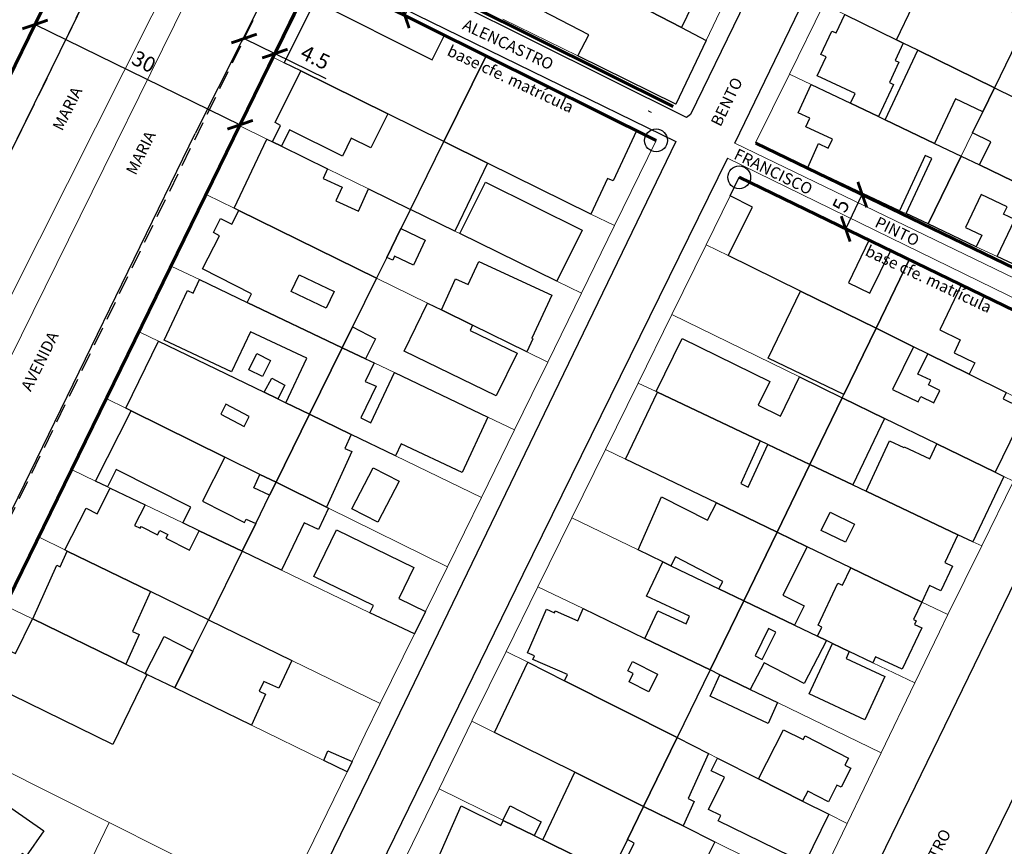
# Model space of a CAD drawing. Units: millimetres. Extents: x 285502 to 287975, y 1679636 to 1682668.
# Drawn here: x 287005 to 287134, y 1680162 to 1680271 of the extents above; entities that cross this region are included whole.
import ezdxf

# ---------------------------------------------------------------- set-up
doc = ezdxf.new("R2010")
doc.units = ezdxf.units.MM
doc.header["$MEASUREMENT"] = 0
doc.header["$PDMODE"] = 2
doc.header["$PDSIZE"] = 2
doc.linetypes.add('DASHED2', pattern=[0.375, 0.25, -0.125])
for name, color, linetype in [('_cotas', 7, 'Continuous'), ('_meio fio', 7, 'DASHED2'), ('Edificacoes', 2, 'Continuous'), ('Edificacoes_Vazios', 2, 'Continuous'), ('Topon_de_Vias', 7, 'Continuous')]:
    doc.layers.add(name, color=color, linetype=linetype)
for name, color, linetype, lineweight in [('_traçado meio fio', 7, 'Continuous', 60), ('_traçado viário outros', 7, 'Continuous', 60), ('Muro_Grade', 8, 'Continuous', 20), ('Pavimentacao_Asfaltica_Mfio', 10, 'Continuous', 30), ('Pavimentacao_Asfaltica_S_Mfio', 10, 'Continuous', 15), ('Separ_Fisico_Canteiro_Mureta', 10, 'Continuous', 15)]:
    doc.layers.add(name, color=color, linetype=linetype, lineweight=lineweight)
doc.styles.add('Arial', font='arial.ttf', dxfattribs={"height": 1.5})
doc.styles.get("Standard").update_dxf_attribs({"font": 'arial.ttf'})
doc.dimstyles.new('AEROS UPV', dxfattribs={"dimtxt": 2, "dimasz": 2.5, "dimexe": 1.25, "dimexo": 0.625, "dimtad": 1, "dimdsep": 46, "dimtxsty": 'Standard', "dimblk": 'ARCHTICK', "dimcen": 2.5, "dimadec": 0, "dimazin": 0, "dimtfac": 1, "dimtmove": 0, "dimatfit": 3, "dimfxl": 1, "dimtzin": 0, "dimarcsym": 0})

# ---------------------------------------------------------------- blocks, each defined once
blk = doc.blocks.new('_ArchTick')
at = {"color": 0, "linetype": 'Continuous', "const_width": 0.15}
blk.add_lwpolyline([(-0.5, -0.5), (0.5, 0.5)], dxfattribs=at)
blk = doc.blocks.new('*D497')
at = {"layer": '_cotas', "color": 0, "lineweight": -2, "transparency": 16777216}
for p, q in [((287055.31, 1680271.25), (287057.54, 1680275.73)), ((287056.89, 1680276.05), (287058.66, 1680275.17)), ((287054.66, 1680271.58), (287056.43, 1680270.7))]:
    blk.add_line(p, q, dxfattribs=at)
at = {"layer": 'Defpoints', "color": 0, "transparency": 16777216}
for p in [(287056.33, 1680276.33), (287057.54, 1680275.73), (287054.1, 1680271.85)]:
    blk.add_point(p, dxfattribs=at)
at = {"layer": '_cotas', "color": 0, "lineweight": -2, "transparency": 16777216, "xscale": 2.5, "yscale": 2.5, "zscale": 2.5}
for p, rotation in [((287057.54, 1680275.73), 63.5326441252581), ((287055.31, 1680271.25), 243.5326441252581)]:
    blk.add_blockref('_ArchTick', p, dxfattribs=dict(at, rotation=rotation))
at = {"layer": '_cotas', "color": 0, "transparency": 16777216, "insert": (287054.96, 1680274.22), "char_height": 2, "attachment_point": 5, "rotation": 63.5326}
blk.add_mtext('5', dxfattribs=at)
blk = doc.blocks.new('*D498')
at = {"layer": '_cotas', "color": 0, "lineweight": -2, "transparency": 16777216}
for p, q in [((287114.86, 1680247.96), (287114.3, 1680248.23)), ((287113.25, 1680243.19), (287115.43, 1680247.69)), ((287112.68, 1680243.46), (287112.12, 1680243.73))]:
    blk.add_line(p, q, dxfattribs=at)
at = {"layer": 'Defpoints', "color": 0, "transparency": 16777216}
for p in [(287115.43, 1680247.69), (287115.43, 1680247.69), (287113.25, 1680243.19)]:
    blk.add_point(p, dxfattribs=at)
at = {"layer": '_cotas', "color": 0, "lineweight": -2, "transparency": 16777216, "xscale": 2.5, "yscale": 2.5, "zscale": 2.5}
for p, rotation in [((287115.43, 1680247.69), 64.15803012831863), ((287113.25, 1680243.19), 244.1580301283186)]:
    blk.add_blockref('_ArchTick', p, dxfattribs=dict(at, rotation=rotation))
at = {"layer": '_cotas', "color": 0, "transparency": 16777216, "insert": (287112.86, 1680246.15), "char_height": 2, "attachment_point": 5, "rotation": 64.158}
blk.add_mtext('5', dxfattribs=at)
blk = doc.blocks.new('*D499')
at = {"layer": '_cotas', "color": 0, "lineweight": -2, "transparency": 16777216}
for p, q in [((287034.46, 1680268.76), (287034.73, 1680269.32)), ((287034.18, 1680268.2), (287038.23, 1680266.22)), ((287038.5, 1680266.78), (287038.77, 1680267.34)), ((287038.23, 1680266.22), (287044.95, 1680262.93))]:
    blk.add_line(p, q, dxfattribs=at)
at = {"layer": 'Defpoints', "color": 0, "transparency": 16777216}
for p in [(287034.18, 1680268.2), (287038.23, 1680266.22), (287038.23, 1680266.22)]:
    blk.add_point(p, dxfattribs=at)
at = {"layer": '_cotas', "color": 0, "lineweight": -2, "transparency": 16777216, "xscale": 2.5, "yscale": 2.5, "zscale": 2.5}
for p, rotation in [((287034.18, 1680268.2), 153.9447405698336), ((287038.23, 1680266.22), 333.9447405698336)]:
    blk.add_blockref('_ArchTick', p, dxfattribs=dict(at, rotation=rotation))
at = {"layer": '_cotas', "color": 0, "transparency": 16777216, "insert": (287043.43, 1680265.5), "char_height": 2, "attachment_point": 5, "rotation": 333.9447}
blk.add_mtext('4.5', dxfattribs=at)
blk = doc.blocks.new('*D500')
at = {"layer": '_cotas', "color": 0, "lineweight": -2, "transparency": 16777216}
for p, q in [((287006.81, 1680270.26), (287006.16, 1680268.93)), ((287006.71, 1680270.05), (287033.66, 1680256.87)), ((287033.76, 1680257.08), (287033.11, 1680255.75))]:
    blk.add_line(p, q, dxfattribs=at)
at = {"layer": 'Defpoints', "color": 0, "transparency": 16777216}
for p in [(287007.08, 1680270.82), (287034.03, 1680257.65), (287033.66, 1680256.87)]:
    blk.add_point(p, dxfattribs=at)
at = {"layer": '_cotas', "color": 0, "lineweight": -2, "transparency": 16777216, "xscale": 2.5, "yscale": 2.5, "zscale": 2.5}
for p, rotation in [((287006.71, 1680270.05), 153.9447405672192), ((287033.66, 1680256.87), 333.9447405672191)]:
    blk.add_blockref('_ArchTick', p, dxfattribs=dict(at, rotation=rotation))
at = {"layer": '_cotas', "color": 0, "transparency": 16777216, "insert": (287020.9, 1680264.94), "char_height": 2, "attachment_point": 5, "rotation": 333.9447}
blk.add_mtext('30', dxfattribs=at)

msp = doc.modelspace()

# ---------------------------------------------------------------- linework, layer by layer
at = {"layer": '_cotas'}
for centre in [(287088.33, 1680254.814), (287099.254, 1680249.962)]:
    msp.add_circle(centre, 1.5, dxfattribs=at)
at = {"layer": '_meio fio', "ltscale": 10}
for p, q in [((287097.191, 1680444.878), (286939.889, 1680123.148)), ((287116.057, 1680435.654), (286958.755, 1680113.924))]:
    msp.add_line(p, q, dxfattribs=at)
at = {"layer": '_traçado meio fio'}
for p, q in [((287016.733, 1680290.562), (286935.846, 1680125.125)), ((287043.549, 1680277.109), (286962.797, 1680111.948))]:
    msp.add_line(p, q, dxfattribs=at)
at = {"layer": '_traçado viário outros'}
for points in [[(287045.745, 1680281.601), (287090.558, 1680259.29)], [(287043.549, 1680277.109), (287088.33, 1680254.814)], [(287101.434, 1680254.462), (287146.422, 1680232.673)], [(287099.254, 1680249.962), (287144.242, 1680228.173)]]:
    msp.add_lwpolyline(points, dxfattribs=at)
at = {"layer": 'Edificacoes', "flags": 128}
for points in [[(287076.705, 1680288.267), (287076.715, 1680288.297), (287082.998, 1680285.006), (287083.148, 1680284.926), (287081.867, 1680282.514), (287089.865, 1680278.268), (287091.171, 1680280.724), (287094.762, 1680278.834), (287095.823, 1680278.283), (287091.681, 1680269.64), (287072.484, 1680279.604), (287074.044, 1680282.815)], [(287090.921, 1680259.576), (287078.036, 1680265.918), (287079.473, 1680268.679), (287069.662, 1680273.792), (287072.484, 1680279.604), (287091.681, 1680269.64), (287094.912, 1680267.959)], [(287124.214, 1680277.033), (287137.209, 1680270.74), (287132.807, 1680261.727), (287122.723, 1680266.679), (287120.823, 1680267.609), (287119.932, 1680268.049)], [(287060.509, 1680268.66), (287065.991, 1680265.938), (287060.439, 1680254.674), (287053.066, 1680258.305), (287041.631, 1680263.948), (287039.471, 1680265.018), (287043.513, 1680273.108), (287058.888, 1680265.423)], [(287113.13, 1680271.381), (287119.932, 1680268.049), (287120.823, 1680267.609), (287119.758, 1680265.331), (287120.251, 1680265.1), (287118.992, 1680262.412), (287119.539, 1680262.156), (287117.561, 1680257.935), (287113.89, 1680259.696), (287114.48, 1680260.963), (287109.522, 1680263.284), (287110.688, 1680265.776), (287110.004, 1680266.096), (287111.451, 1680269.185), (287111.981, 1680268.937)], [(287122.723, 1680266.679), (287132.807, 1680261.727), (287131.277, 1680258.586), (287127.689, 1680260.265), (287124.944, 1680254.404), (287118.432, 1680257.515)], [(287065.991, 1680265.938), (287085.779, 1680256.085), (287082.699, 1680249.488), (287081.967, 1680249.83), (287079.776, 1680245.13), (287066.161, 1680251.843), (287060.439, 1680254.674)], [(287039.09, 1680254.054), (287037.9, 1680254.634), (287038.973, 1680256.793), (287038.258, 1680257.147), (287041.631, 1680263.948), (287053.066, 1680258.305), (287050.842, 1680253.818), (287048.269, 1680255.093), (287047.109, 1680252.753), (287040.156, 1680256.201)], [(287124.074, 1680243.83), (287121.183, 1680245.19), (287124.559, 1680252.426), (287123.718, 1680252.819), (287120.343, 1680245.58), (287108.268, 1680251.263), (287109.696, 1680254.393), (287110.962, 1680253.815), (287111.5, 1680254.994), (287108.011, 1680256.586), (287108.531, 1680257.726), (287106.999, 1680258.426), (287108.708, 1680262.167), (287113.89, 1680259.696), (287117.561, 1680257.935), (287118.432, 1680257.515), (287124.944, 1680254.404), (287128.426, 1680252.743)], [(287132.807, 1680261.727), (287140.47, 1680257.975), (287139.72, 1680256.145), (287139.016, 1680256.427), (287138.626, 1680255.438), (287139.32, 1680255.164), (287136.709, 1680248.772), (287130.827, 1680251.593), (287132.307, 1680254.638), (287129.916, 1680255.804), (287131.277, 1680258.586)], [(287037.17, 1680254.984), (287037.9, 1680254.634), (287039.09, 1680254.054), (287045.153, 1680251.083), (287044.562, 1680249.797), (287047.056, 1680248.658), (287046.233, 1680246.857), (287049.212, 1680245.497), (287050.555, 1680248.442), (287056.047, 1680245.751), (287054.807, 1680243.22), (287052.936, 1680239.438), (287051.595, 1680236.717), (287033.478, 1680245.6), (287032.878, 1680245.901)], [(287061.869, 1680242.899), (287056.047, 1680245.751), (287060.439, 1680254.674), (287066.161, 1680251.843)], [(287144.442, 1680234.246), (287133.168, 1680239.548), (287135.479, 1680244.399), (287134.002, 1680245.104), (287134.469, 1680246.085), (287131.07, 1680247.706), (287129.004, 1680243.373), (287131.134, 1680242.358), (287130.416, 1680240.849), (287124.074, 1680243.83), (287128.426, 1680252.743), (287130.827, 1680251.593), (287136.709, 1680248.772), (287137.799, 1680248.252), (287142.571, 1680245.971), (287150.274, 1680242.289), (287147.623, 1680236.847), (287145.993, 1680237.517)], [(287099.254, 1680249.962), (287116.351, 1680241.729), (287113.618, 1680236.112), (287116.435, 1680234.743), (287119.172, 1680240.368), (287121.643, 1680239.188), (287117.241, 1680230.124), (287107.307, 1680235.006), (287097.824, 1680239.678), (287101.004, 1680246.042), (287098.054, 1680247.521)], [(287075.275, 1680236.337), (287062.54, 1680242.569), (287065.915, 1680249.336), (287078.603, 1680243.014)], [(287047.094, 1680227.563), (287034.589, 1680233.516), (287035.16, 1680234.639), (287028.719, 1680237.932), (287030.946, 1680242.289), (287030.162, 1680242.69), (287031.106, 1680244.535), (287032.555, 1680243.794), (287033.478, 1680245.6), (287051.595, 1680236.717), (287048.434, 1680230.294)], [(287052.936, 1680239.438), (287054.807, 1680243.22), (287057.985, 1680241.715), (287056.432, 1680238.44), (287053.966, 1680239.609), (287053.713, 1680239.075)], [(287121.643, 1680239.188), (287128.466, 1680235.857), (287125.606, 1680229.899), (287128.319, 1680228.6), (287127.504, 1680226.9), (287130.209, 1680225.604), (287129.486, 1680224.092), (287124.044, 1680226.773), (287122.153, 1680227.703), (287117.241, 1680230.124)], [(287064.22, 1680230.514), (287060.119, 1680232.535), (287061.985, 1680236.609), (287063.626, 1680235.857), (287065.016, 1680238.891), (287074.612, 1680234.493), (287072.008, 1680228.812), (287072.153, 1680228.746), (287071.353, 1680227.013)], [(287042.792, 1680218.83), (287039.661, 1680220.34), (287042.414, 1680226.195), (287035.021, 1680229.671), (287032.539, 1680224.393), (287023.661, 1680228.568), (287026.735, 1680235.105), (287027.476, 1680234.757), (287028.306, 1680236.517), (287034.589, 1680233.516), (287047.094, 1680227.563)], [(287117.241, 1680230.124), (287113.01, 1680221.401), (287103.056, 1680226.216), (287107.307, 1680235.006)], [(287058.308, 1680233.416), (287060.119, 1680232.535), (287064.22, 1680230.514), (287063.895, 1680229.851), (287070.057, 1680226.858), (287067.325, 1680221.233), (287055.245, 1680227.101)], [(287050.135, 1680226.113), (287047.094, 1680227.563), (287048.434, 1680230.294), (287051.473, 1680228.754)], [(287113.01, 1680221.401), (287117.241, 1680230.124), (287122.153, 1680227.703), (287119.413, 1680222.096), (287122.781, 1680220.447), (287123.135, 1680221.17), (287124.847, 1680220.332), (287125.635, 1680221.942), (287124.123, 1680222.682), (287124.422, 1680223.291), (287122.739, 1680224.115), (287124.044, 1680226.773), (287129.486, 1680224.092), (287134.358, 1680221.691), (287133.941, 1680220.85), (287135.991, 1680219.847), (287135.842, 1680219.541), (287136.754, 1680219.094), (287132.897, 1680211.217), (287125.224, 1680214.948), (287118.372, 1680218.29), (287112.81, 1680220.991)], [(287112.81, 1680220.991), (287108.548, 1680212.217), (287103.006, 1680214.848), (287102.025, 1680215.318), (287088.54, 1680221.721), (287088.36, 1680221.801), (287091.78, 1680228.777), (287103.294, 1680223.143), (287101.756, 1680220.001), (287104.675, 1680218.573), (287107.197, 1680223.732)], [(287038.38, 1680209.886), (287036.269, 1680210.927), (287031.647, 1680213.208), (287019.333, 1680219.28), (287018.652, 1680219.61), (287022.954, 1680228.434), (287036.84, 1680221.711), (287038.6, 1680220.851), (287039.661, 1680220.34), (287042.792, 1680218.83)], [(287048.274, 1680216.169), (287042.792, 1680218.83), (287047.094, 1680227.563), (287050.135, 1680226.113), (287051.265, 1680225.573), (287050.113, 1680223.119), (287051.541, 1680222.504), (287049.532, 1680218.361), (287050.85, 1680217.701), (287053.936, 1680224.302), (287066.231, 1680218.45), (287062.842, 1680211.191), (287054.818, 1680214.942), (287054.076, 1680213.358)], [(287034.789, 1680224.682), (287035.843, 1680226.807), (287037.65, 1680225.908), (287036.595, 1680223.787)], [(287038.6, 1680220.851), (287036.84, 1680221.711), (287037.832, 1680223.578), (287039.561, 1680222.659)], [(287108.548, 1680212.217), (287104.226, 1680203.314), (287096.253, 1680207.165), (287084.318, 1680212.918), (287088.54, 1680221.721), (287102.025, 1680215.318), (287099.457, 1680209.716), (287100.448, 1680209.263), (287103.006, 1680214.848)], [(287108.548, 1680212.217), (287112.81, 1680220.991), (287118.372, 1680218.29), (287114.18, 1680209.546)], [(287016.231, 1680209.296), (287014.661, 1680210.046), (287019.333, 1680219.28), (287031.647, 1680213.208), (287028.704, 1680207.389), (287034.259, 1680204.584), (287034.456, 1680205.022), (287035.709, 1680204.454), (287033.918, 1680200.813), (287028.286, 1680203.514), (287026.135, 1680204.544), (287027.183, 1680206.607), (287017.38, 1680211.57)], [(287045.033, 1680206.605), (287038.38, 1680209.886), (287042.792, 1680218.83), (287048.274, 1680216.169), (287047.445, 1680214.333), (287048.331, 1680213.934)], [(287132.897, 1680211.217), (287134.018, 1680210.667), (287129.966, 1680202.063), (287128.006, 1680202.994), (287115.931, 1680208.716), (287119.012, 1680215.347), (287120.9, 1680214.469), (287120.936, 1680214.547), (287124.313, 1680212.976), (287125.224, 1680214.948)], [(287104.226, 1680203.314), (287108.548, 1680212.217), (287114.18, 1680209.546), (287115.931, 1680208.716), (287128.006, 1680202.994), (287126.282, 1680199.362), (287127.292, 1680198.881), (287125.75, 1680195.636), (287124.279, 1680196.335), (287123.244, 1680194.15), (287113.91, 1680198.652), (287108.168, 1680201.423)], [(287036.269, 1680210.927), (287038.38, 1680209.886), (287037.54, 1680208.176), (287035.444, 1680209.159)], [(287051.145, 1680211.797), (287054.572, 1680210.023), (287051.773, 1680204.63), (287048.349, 1680206.407)], [(287039.11, 1680198.322), (287033.918, 1680200.813), (287035.709, 1680204.454), (287037.54, 1680208.176), (287038.38, 1680209.886), (287045.033, 1680206.605), (287045.283, 1680206.485), (287043.95, 1680203.694), (287042.102, 1680204.578)], [(287029.487, 1680191.819), (287021.864, 1680195.531), (287010.929, 1680200.853), (287010.639, 1680200.993), (287013.428, 1680206.478), (287014.866, 1680205.746), (287016.582, 1680209.126), (287021.173, 1680206.925), (287019.794, 1680204.219), (287020.545, 1680203.837), (287020.66, 1680204.063), (287022.826, 1680202.961), (287023.12, 1680203.539), (287024.155, 1680203.012), (287023.914, 1680202.538), (287026.989, 1680200.973), (287028.286, 1680203.514), (287033.918, 1680200.813)], [(287104.226, 1680203.314), (287099.854, 1680194.3), (287096.593, 1680195.871), (287097.097, 1680196.858), (287090.881, 1680200.07), (287090.291, 1680198.922), (287089.2, 1680199.442), (287085.999, 1680200.993), (287089.061, 1680207.995), (287095.072, 1680204.889), (287096.253, 1680207.165)], [(287056.577, 1680189.948), (287050.725, 1680192.75), (287051.179, 1680193.684), (287043.346, 1680197.506), (287046.346, 1680203.654), (287056.503, 1680198.697), (287054.52, 1680194.632), (287058.028, 1680192.92)], [(287099.854, 1680194.3), (287104.226, 1680203.314), (287108.168, 1680201.423), (287104.979, 1680195.044), (287107.804, 1680193.632), (287106.537, 1680191.099)], [(287018.652, 1680185.967), (287006.398, 1680191.929), (287009.563, 1680198.98), (287009.999, 1680198.785), (287010.929, 1680200.853), (287021.864, 1680195.531), (287019.506, 1680190.264), (287020.403, 1680189.861)], [(287096.593, 1680195.871), (287099.854, 1680194.3), (287095.423, 1680185.217), (287086.869, 1680189.348), (287088.571, 1680192.997), (287092.272, 1680191.274), (287092.742, 1680192.284), (287087.094, 1680194.914), (287089.2, 1680199.442), (287090.291, 1680198.922)], [(287110.749, 1680189.078), (287109.548, 1680189.658), (287110.11, 1680190.856), (287109.614, 1680191.089), (287112.218, 1680196.646), (287112.831, 1680196.359), (287113.91, 1680198.652), (287123.244, 1680194.15), (287122.152, 1680191.857), (287122.521, 1680191.684), (287122.297, 1680191.207), (287123.244, 1680190.763), (287120.694, 1680185.321), (287117.189, 1680186.964), (287116.821, 1680186.177), (287113.73, 1680187.658), (287111.539, 1680188.708)], [(287099.854, 1680194.3), (287106.537, 1680191.099), (287109.548, 1680189.658), (287110.749, 1680189.078), (287107.803, 1680183.428), (287102.546, 1680186.169), (287100.715, 1680182.656), (287096.713, 1680184.586), (287095.423, 1680185.217)], [(287095.423, 1680185.217), (287091.091, 1680176.333), (287076.315, 1680183.786), (287076.682, 1680184.625), (287072.145, 1680186.608), (287072.346, 1680187.068), (287071.438, 1680187.465), (287073.941, 1680193.193), (287074.968, 1680192.745), (287075.075, 1680192.991), (287078.058, 1680191.687), (287078.756, 1680193.28), (287086.869, 1680189.348)], [(287006.357, 1680191.949), (287006.398, 1680191.929), (287018.652, 1680185.967), (287021.163, 1680184.746), (287021.413, 1680184.626), (287016.929, 1680175.444), (287001.415, 1680183.02), (287003.657, 1680187.612), (287004.126, 1680187.383)], [(287035.139, 1680177.964), (287025.065, 1680182.856), (287027.446, 1680187.678), (287029.487, 1680191.819), (287040.441, 1680186.477), (287038.768, 1680182.819), (287036.778, 1680183.727), (287036.184, 1680182.424), (287037.001, 1680182.051)], [(287021.413, 1680184.626), (287021.163, 1680184.746), (287023.678, 1680189.622), (287027.446, 1680187.678), (287025.065, 1680182.856)], [(287111.539, 1680188.708), (287113.73, 1680187.658), (287113.298, 1680186.739), (287118.417, 1680184.344), (287115.766, 1680178.678), (287108.453, 1680182.1)], [(287091.091, 1680176.333), (287086.689, 1680167.3), (287077.666, 1680171.781), (287067.081, 1680177.023), (287071.493, 1680186.227), (287076.315, 1680183.786)], [(287096.713, 1680184.586), (287100.715, 1680182.656), (287104.296, 1680180.925), (287103.054, 1680178.207), (287095.43, 1680181.765)], [(287107.587, 1680168), (287101.775, 1680170.931), (287105.091, 1680177.375), (287107.644, 1680176.062), (287107.906, 1680176.572), (287113.601, 1680173.641), (287113.128, 1680172.722), (287113.927, 1680172.311), (287112.642, 1680169.813), (287112.103, 1680170.091), (287110.975, 1680167.899), (287108.255, 1680169.299)], [(287086.689, 1680167.3), (287091.091, 1680176.333), (287095.203, 1680174.252), (287092.541, 1680168.314), (287093.342, 1680167.955), (287091.891, 1680164.719)], [(287047.714, 1680171.851), (287044.663, 1680173.332), (287045.201, 1680174.583), (287048.374, 1680173.212)], [(287107.587, 1680168), (287111.029, 1680166.259), (287107.871, 1680159.818), (287096.501, 1680165.392), (287096.856, 1680166.116), (287095.243, 1680166.906), (287097.313, 1680171.128), (287095.589, 1680171.973), (287096.403, 1680173.642), (287101.775, 1680170.931)], [(287086.689, 1680167.3), (287084.558, 1680162.928), (287082.378, 1680158.456), (287073.454, 1680162.878), (287077.666, 1680171.781)], [(287003.056, 1680159.997), (287000.335, 1680161.297), (287003.666, 1680167.017), (287007.883, 1680164.09), (287005.552, 1680160.731), (287005.038, 1680161.088), (287003.977, 1680159.546)], [(287082.378, 1680158.456), (287080.697, 1680155.005), (287080.147, 1680153.874), (287078.056, 1680149.583), (287072.374, 1680152.364), (287070.083, 1680153.484), (287071.678, 1680156.642), (287074.985, 1680154.976), (287076.487, 1680157.956), (287071.898, 1680160.268), (287071.425, 1680159.328), (287072.126, 1680158.975), (287071.541, 1680157.815), (287070.888, 1680158.143), (287069.966, 1680156.253), (287065.088, 1680158.612), (287064.08, 1680156.415), (287058.978, 1680158.916), (287062.733, 1680167.369), (287067.914, 1680164.79), (287068.252, 1680165.449), (287072.294, 1680163.448), (287073.454, 1680162.878)], [(287072.294, 1680163.448), (287068.252, 1680165.449), (287068.172, 1680165.489), (287069.15, 1680167.376), (287073.23, 1680165.259)], [(287106.037, 1680149.743), (287104.856, 1680147.342), (287100.535, 1680149.472), (287083.248, 1680158.026), (287085.463, 1680162.477), (287084.558, 1680162.928), (287086.689, 1680167.3), (287091.891, 1680164.719), (287096.053, 1680162.648), (287094.899, 1680160.341), (287098.88, 1680158.359), (287099.055, 1680158.712), (287104.924, 1680155.79), (287102.731, 1680151.386)]]:
    msp.add_lwpolyline(points, close=True, dxfattribs=at)
at = {"layer": 'Edificacoes_Vazios', "flags": 128}
for points in [[(287041.438, 1680237.17), (287046.015, 1680234.979), (287044.96, 1680232.776), (287040.383, 1680234.967)], [(287031.113, 1680218.844), (287034.203, 1680217.236), (287034.873, 1680218.524), (287031.783, 1680220.132)], [(287113.22, 1680201.997), (287110.038, 1680203.569), (287111.223, 1680205.968), (287114.405, 1680204.395)], [(287102.294, 1680186.615), (287104.056, 1680190.21), (287103.127, 1680190.665), (287101.364, 1680187.07)], [(287085.227, 1680186.346), (287088.53, 1680184.681), (287087.36, 1680182.362), (287084.784, 1680183.66), (287085.334, 1680184.751), (287084.608, 1680185.117)]]:
    msp.add_lwpolyline(points, close=True, dxfattribs=at)
at = {"layer": 'Muro_Grade', "flags": 128}
for points in [[(287072.484, 1680279.604), (287091.681, 1680269.64), (287094.912, 1680267.959)], [(287038.14, 1680265.668), (287043.702, 1680277.033), (287060.509, 1680268.66), (287065.991, 1680265.938)], [(287099.024, 1680276.603), (287094.912, 1680267.959)], [(287007.748, 1680272.411), (287003.346, 1680263.187)], [(287105.847, 1680263.538), (287110.379, 1680272.731)], [(287110.379, 1680272.731), (287113.13, 1680271.381), (287119.932, 1680268.049), (287120.823, 1680267.609), (287122.723, 1680266.679), (287132.807, 1680261.727)], [(287068.202, 1680270.76), (287078.036, 1680265.918), (287090.921, 1680259.576), (287094.912, 1680267.959)], [(287137.209, 1680270.74), (287132.807, 1680261.727)], [(287038.14, 1680265.668), (287033.728, 1680256.675)], [(287060.439, 1680254.674), (287053.066, 1680258.305), (287041.631, 1680263.948), (287039.471, 1680265.018), (287038.14, 1680265.668)], [(287060.439, 1680254.674), (287065.991, 1680265.938)], [(287082.858, 1680243.61), (287088.33, 1680254.814), (287085.779, 1680256.085), (287065.991, 1680265.938)], [(287124.074, 1680243.83), (287121.183, 1680245.19), (287120.343, 1680245.58), (287108.268, 1680251.263), (287101.385, 1680254.494), (287105.847, 1680263.538)], [(287128.426, 1680252.743), (287124.944, 1680254.404), (287118.432, 1680257.515), (287117.561, 1680257.935), (287113.89, 1680259.696), (287108.708, 1680262.167), (287105.847, 1680263.538)], [(287132.807, 1680261.727), (287131.277, 1680258.586), (287129.916, 1680255.804), (287128.426, 1680252.743)], [(287132.807, 1680261.727), (287140.47, 1680257.975), (287143.792, 1680256.345), (287149.184, 1680253.704), (287155.286, 1680250.712)], [(287033.728, 1680256.675), (287029.307, 1680247.651)], [(287056.047, 1680245.751), (287050.555, 1680248.442), (287045.153, 1680251.083), (287039.09, 1680254.054), (287037.9, 1680254.634), (287037.17, 1680254.984), (287033.728, 1680256.675)], [(287056.047, 1680245.751), (287060.439, 1680254.674)], [(287082.858, 1680243.61), (287079.776, 1680245.13), (287066.161, 1680251.843), (287060.439, 1680254.674)], [(287128.426, 1680252.743), (287124.074, 1680243.83)], [(287128.426, 1680252.743), (287130.827, 1680251.593), (287136.709, 1680248.772), (287137.799, 1680248.252), (287142.571, 1680245.971), (287150.274, 1680242.289), (287150.995, 1680241.939)], [(287121.643, 1680239.188), (287119.172, 1680240.368), (287116.351, 1680241.729), (287099.254, 1680249.962), (287098.054, 1680247.521), (287094.902, 1680241.109)], [(287029.307, 1680247.651), (287024.685, 1680238.238)], [(287051.595, 1680236.717), (287033.478, 1680245.6), (287032.878, 1680245.901), (287029.307, 1680247.651)], [(287051.595, 1680236.717), (287052.936, 1680239.438), (287054.807, 1680243.22), (287056.047, 1680245.751)], [(287056.047, 1680245.751), (287061.869, 1680242.899), (287062.54, 1680242.569), (287075.275, 1680236.337), (287078.526, 1680234.746)], [(287082.858, 1680243.61), (287078.526, 1680234.746)], [(287150.995, 1680241.939), (287146.703, 1680233.186), (287144.442, 1680234.246), (287133.168, 1680239.548), (287130.416, 1680240.849), (287124.074, 1680243.83)], [(287090.381, 1680231.915), (287094.902, 1680241.109)], [(287094.902, 1680241.109), (287097.824, 1680239.678), (287107.307, 1680235.006), (287117.241, 1680230.124)], [(287121.643, 1680239.188), (287117.241, 1680230.124)], [(287139.75, 1680219.04), (287144.242, 1680228.174), (287128.466, 1680235.857), (287121.643, 1680239.188)], [(287024.685, 1680238.238), (287020.473, 1680229.634)], [(287024.685, 1680238.238), (287028.306, 1680236.517), (287034.589, 1680233.516), (287047.094, 1680227.563)], [(287047.094, 1680227.563), (287048.434, 1680230.294), (287051.595, 1680236.717)], [(287074.084, 1680225.673), (287071.353, 1680227.013), (287064.22, 1680230.514), (287060.119, 1680232.535), (287058.308, 1680233.416), (287051.595, 1680236.717)], [(287078.526, 1680234.746), (287074.084, 1680225.673)], [(287085.969, 1680222.932), (287090.381, 1680231.915)], [(287090.381, 1680231.915), (287107.197, 1680223.732), (287112.81, 1680220.991)], [(287117.241, 1680230.124), (287113.01, 1680221.401), (287112.81, 1680220.991)], [(287139.75, 1680219.04), (287134.358, 1680221.691), (287129.486, 1680224.092), (287124.044, 1680226.773), (287122.153, 1680227.703), (287117.241, 1680230.124)], [(287020.473, 1680229.634), (287016.161, 1680220.841)], [(287042.792, 1680218.83), (287039.661, 1680220.34), (287038.6, 1680220.851), (287036.84, 1680221.711), (287022.954, 1680228.434), (287020.473, 1680229.634)], [(287042.792, 1680218.83), (287047.094, 1680227.563)], [(287069.733, 1680216.779), (287066.231, 1680218.45), (287053.936, 1680224.302), (287051.265, 1680225.573), (287050.135, 1680226.113), (287047.094, 1680227.563)], [(287074.084, 1680225.673), (287072.013, 1680221.431), (287069.733, 1680216.779)], [(287081.677, 1680214.198), (287085.969, 1680222.932)], [(287108.548, 1680212.217), (287103.006, 1680214.848), (287102.025, 1680215.318), (287088.54, 1680221.721), (287088.36, 1680221.801), (287085.969, 1680222.932)], [(287016.161, 1680220.841), (287011.6, 1680211.517)], [(287038.38, 1680209.886), (287036.269, 1680210.927), (287031.647, 1680213.208), (287019.333, 1680219.28), (287018.652, 1680219.61), (287016.161, 1680220.841)], [(287112.81, 1680220.991), (287108.548, 1680212.217)], [(287135.318, 1680210.036), (287134.018, 1680210.667), (287132.897, 1680211.217), (287125.224, 1680214.948), (287118.372, 1680218.29), (287112.81, 1680220.991)], [(287038.38, 1680209.886), (287042.792, 1680218.83)], [(287042.792, 1680218.83), (287048.274, 1680216.169), (287054.076, 1680213.358), (287065.371, 1680207.886)], [(287069.733, 1680216.779), (287065.371, 1680207.886)], [(287077.265, 1680205.215), (287081.677, 1680214.198)], [(287081.677, 1680214.198), (287084.318, 1680212.918), (287096.253, 1680207.165), (287104.226, 1680203.314)], [(287108.548, 1680212.217), (287104.226, 1680203.314)], [(287131.127, 1680201.513), (287129.966, 1680202.063), (287128.006, 1680202.994), (287115.931, 1680208.716), (287114.18, 1680209.546), (287108.548, 1680212.217)], [(287011.6, 1680211.517), (287007.248, 1680202.653)], [(287011.6, 1680211.517), (287014.661, 1680210.046), (287016.231, 1680209.296), (287016.582, 1680209.126), (287021.173, 1680206.925), (287026.135, 1680204.544), (287028.286, 1680203.514), (287033.918, 1680200.813)], [(287038.38, 1680209.886), (287037.54, 1680208.176), (287035.709, 1680204.454), (287033.918, 1680200.813)], [(287038.38, 1680209.886), (287045.033, 1680206.605), (287045.283, 1680206.485), (287060.909, 1680198.782)], [(287135.318, 1680210.036), (287131.127, 1680201.513)], [(287065.371, 1680207.886), (287060.909, 1680198.782)], [(287072.804, 1680196.151), (287077.265, 1680205.215)], [(287077.265, 1680205.215), (287085.999, 1680200.993), (287089.2, 1680199.442), (287090.291, 1680198.922), (287096.593, 1680195.871), (287099.854, 1680194.3)], [(287104.226, 1680203.314), (287099.854, 1680194.3)], [(287104.226, 1680203.314), (287108.168, 1680201.423), (287113.91, 1680198.652), (287123.244, 1680194.15), (287126.685, 1680192.489)], [(287007.248, 1680202.653), (287002.936, 1680193.85), (287002.836, 1680193.65)], [(287007.248, 1680202.653), (287010.639, 1680200.993), (287010.929, 1680200.853), (287021.864, 1680195.531), (287029.487, 1680191.819)], [(287029.487, 1680191.819), (287033.918, 1680200.813)], [(287033.918, 1680200.813), (287039.11, 1680198.322), (287050.725, 1680192.75), (287056.577, 1680189.948)], [(287131.127, 1680201.513), (287126.685, 1680192.489)], [(287056.577, 1680189.948), (287058.028, 1680192.92), (287060.909, 1680198.782)], [(287068.632, 1680187.668), (287072.804, 1680196.151)], [(287072.804, 1680196.151), (287078.756, 1680193.28), (287086.869, 1680189.348), (287095.423, 1680185.217)], [(287099.854, 1680194.3), (287095.423, 1680185.217)], [(287122.353, 1680183.536), (287116.821, 1680186.177), (287113.73, 1680187.658), (287111.539, 1680188.708), (287110.749, 1680189.078), (287109.548, 1680189.658), (287106.537, 1680191.099), (287099.854, 1680194.3)], [(287025.065, 1680182.856), (287021.413, 1680184.626), (287021.163, 1680184.746), (287018.652, 1680185.967), (287006.398, 1680191.929), (287006.357, 1680191.949), (287002.836, 1680193.65)], [(287025.065, 1680182.856), (287027.446, 1680187.678), (287029.487, 1680191.819)], [(287029.487, 1680191.819), (287040.441, 1680186.477), (287052.086, 1680180.805)], [(287126.685, 1680192.489), (287125.585, 1680190.249), (287122.353, 1680183.536)], [(287056.577, 1680189.948), (287052.086, 1680180.805)], [(287064.12, 1680178.494), (287064.18, 1680178.614), (287068.632, 1680187.668)], [(287091.091, 1680176.333), (287076.315, 1680183.786), (287071.493, 1680186.227), (287068.632, 1680187.668)], [(287095.423, 1680185.217), (287091.091, 1680176.333)], [(287095.423, 1680185.217), (287096.713, 1680184.586), (287100.715, 1680182.656), (287104.296, 1680180.925), (287117.912, 1680174.332)], [(287122.353, 1680183.536), (287117.912, 1680174.332)], [(287047.714, 1680171.851), (287044.663, 1680173.332), (287035.139, 1680177.964), (287025.065, 1680182.856)], [(287052.086, 1680180.805), (287050.115, 1680176.783), (287048.374, 1680173.212), (287047.714, 1680171.851)], [(287059.819, 1680169.62), (287064.12, 1680178.494)], [(287064.12, 1680178.494), (287067.081, 1680177.023), (287077.666, 1680171.781), (287086.689, 1680167.3)], [(287016.441, 1680165.179), (286994.373, 1680176.263)], [(287091.091, 1680176.333), (287086.689, 1680167.3)], [(287113.43, 1680165.039), (287111.029, 1680166.259), (287107.587, 1680168), (287101.775, 1680170.931), (287096.403, 1680173.642), (287095.203, 1680174.252), (287091.091, 1680176.333)], [(287117.912, 1680174.332), (287113.43, 1680165.039)], [(287047.714, 1680171.851), (287038.96, 1680153.874)], [(287055.457, 1680160.637), (287059.819, 1680169.62)], [(287082.378, 1680158.456), (287073.454, 1680162.878), (287072.294, 1680163.448), (287068.252, 1680165.449), (287068.172, 1680165.489), (287059.819, 1680169.62)], [(287082.378, 1680158.456), (287084.558, 1680162.928), (287086.689, 1680167.3)], [(287109.148, 1680156.155), (287096.053, 1680162.648), (287091.891, 1680164.719), (287086.689, 1680167.3)], [(287016.441, 1680165.179), (287011.91, 1680155.725)], [(287016.441, 1680165.179), (287023.574, 1680161.597), (287036.029, 1680155.345), (287038.96, 1680153.874)], [(287113.43, 1680165.039), (287109.148, 1680156.155)]]:
    msp.add_lwpolyline(points, dxfattribs=at)
at = {"layer": 'Pavimentacao_Asfaltica_Mfio', "flags": 128}
msp.add_lwpolyline([(287122.334, 1680442.228), (287168.181, 1680420.299), (287169.162, 1680419.735), (287169.842, 1680419.133), (287170.069, 1680418.418), (287170.258, 1680417.626), (287169.96, 1680416.8), (287161.734, 1680399.635), (287152.493, 1680380.547), (287139.984, 1680354.857), (287122.816, 1680319.924), (287105.724, 1680284.728), (287092.84, 1680258.212), (287092.313, 1680257.834), (287041.638, 1680283.085), (287052.506, 1680305.149), (287089.057, 1680379.768), (287119.482, 1680442.123), (287120.047, 1680442.538), (287120.688, 1680442.652), (287121.545, 1680442.578)], close=True, dxfattribs=at)
for points in [[(287098.668, 1680254.433), (287109.873, 1680277.587), (287133.205, 1680324.966), (287156.999, 1680373.788)], [(286982.786, 1680211.188), (287021.346, 1680289.733)], [(287039.804, 1680279.691), (287090.946, 1680254.689), (287076.146, 1680224.132), (287051.467, 1680173.001), (287031.223, 1680131.588), (287008.482, 1680085.857), (287007.88, 1680084.985), (287006.876, 1680084.447), (287006.072, 1680084.212), (287005.403, 1680084.11), (286997.658, 1680087.917), (286974.171, 1680099.441), (286974.171, 1680099.441)], [(287039.804, 1680279.691), (287027.736, 1680255.739)], [(286974.117, 1680145.526), (286974.117, 1680145.526), (286987.604, 1680173.36), (287027.736, 1680255.739)], [(287097.72, 1680252.488), (287070.804, 1680197.785), (287045.491, 1680145.965), (287022.404, 1680098.477), (287014.699, 1680082.212), (287014.484, 1680080.823), (287014.594, 1680080.252), (287014.867, 1680079.626), (287015.658, 1680078.974), (287021.352, 1680076.207), (287060.404, 1680057.054), (287064.277, 1680055.213), (287064.863, 1680055.185), (287065.508, 1680055.244), (287066.065, 1680055.48), (287066.855, 1680056.097), (287067.411, 1680056.948), (287078.307, 1680080.596), (287112.347, 1680149.225), (287138.671, 1680203.359), (287150.18, 1680226.844)], [(287144.388, 1680187.006), (287126.225, 1680149.982), (287105.439, 1680107.806), (287078.718, 1680052.579), (287077.691, 1680050.393), (287077.642, 1680049.991), (287077.766, 1680049.393), (287078.043, 1680048.765), (287078.697, 1680048.188), (287084.048, 1680045.41), (287103.709, 1680036.329), (287126.21, 1680024.773), (287127.651, 1680024.106), (287128.184, 1680024.04), (287128.686, 1680024.141), (287129.118, 1680024.408), (287129.735, 1680025.496), (287151.22, 1680068.515), (287182.883, 1680132.405), (287197.2, 1680161.516)]]:
    msp.add_lwpolyline(points, dxfattribs=at)
at = {"layer": 'Pavimentacao_Asfaltica_S_Mfio', "flags": 128}
for points in [[(287151.264, 1680229.054), (287098.668, 1680254.433)], [(287097.72, 1680252.488), (287150.18, 1680226.844)]]:
    msp.add_lwpolyline(points, dxfattribs=at)
at = {"layer": 'Separ_Fisico_Canteiro_Mureta', "flags": 128}
msp.add_lwpolyline([(286974.081, 1680175.923), (287029.41, 1680285.87), (287057.157, 1680342.654), (287102.004, 1680434.12), (287108.188, 1680447.539), (287108.745, 1680447.898), (287109.541, 1680447.939), (287109.979, 1680447.502), (287110.178, 1680447.144), (287092.456, 1680409.436), (287074.138, 1680371.011), (287057.961, 1680337.363), (287032.751, 1680285.7), (286977.071, 1680172.804), (286974.092, 1680166.738), (286974.092, 1680166.738)], dxfattribs=at)

# ---------------------------------------------------------------- texts
at = {"layer": 'Topon_de_Vias', "style": 'Arial'}
for s, rotation, p in [('ALENCASTRO', 334.82141, (287062.757, 1680269.478)), ('base cfe. matrícula', 334.82141, (287060.732, 1680266.054)), ('BENTO', 63.99299, (287096.803, 1680256.518)), ('MARIA', 63.51775, (287010.282, 1680255.955)), ('-', 334.82141, (287086.942, 1680258.226)), ('MARIA', 63.51775, (287019.929, 1680250.144)), ('FRANCISCO', 334.04103, (287098.43, 1680252.461)), ('PINTO', 334.04103, (287116.952, 1680243.523)), ('base cfe. matrícula', 334.82141, (287115.672, 1680239.762)), ('AVENIDA', 63.51775, (287006.143, 1680221.718)), ('ALENCASTRO', 62.9545, (287121.311, 1680152.358))]:
    msp.add_text(s, height=1.5, rotation=rotation, dxfattribs=at).set_placement(p)

# ---------------------------------------------------------------- dimensions: what is measured, and where the dimension line sits
at = {"layer": '_cotas'}
for p1, p2, distance, picture, middle in [((287054.103, 1680271.855), (287056.331, 1680276.331), -1.351, '*D497', (287054.956, 1680274.222)), ((287007.082, 1680270.823), (287034.033, 1680257.646), -0.858, '*D500', (287020.904, 1680264.943)), ((287034.183, 1680268.197), (287038.225, 1680266.22), 0, '*D499', (287043.432, 1680265.502)), ((287113.246, 1680243.186), (287115.426, 1680247.686), 0, '*D498', (287112.858, 1680246.151))]:
    dim = msp.add_aligned_dim(p1=p1, p2=p2, distance=distance, dimstyle='AEROS UPV', dxfattribs=at)
    dim.commit()
    dim.dimension.update_dxf_attribs({"geometry": picture, "text_midpoint": middle})

doc.saveas('drawing.dxf')
